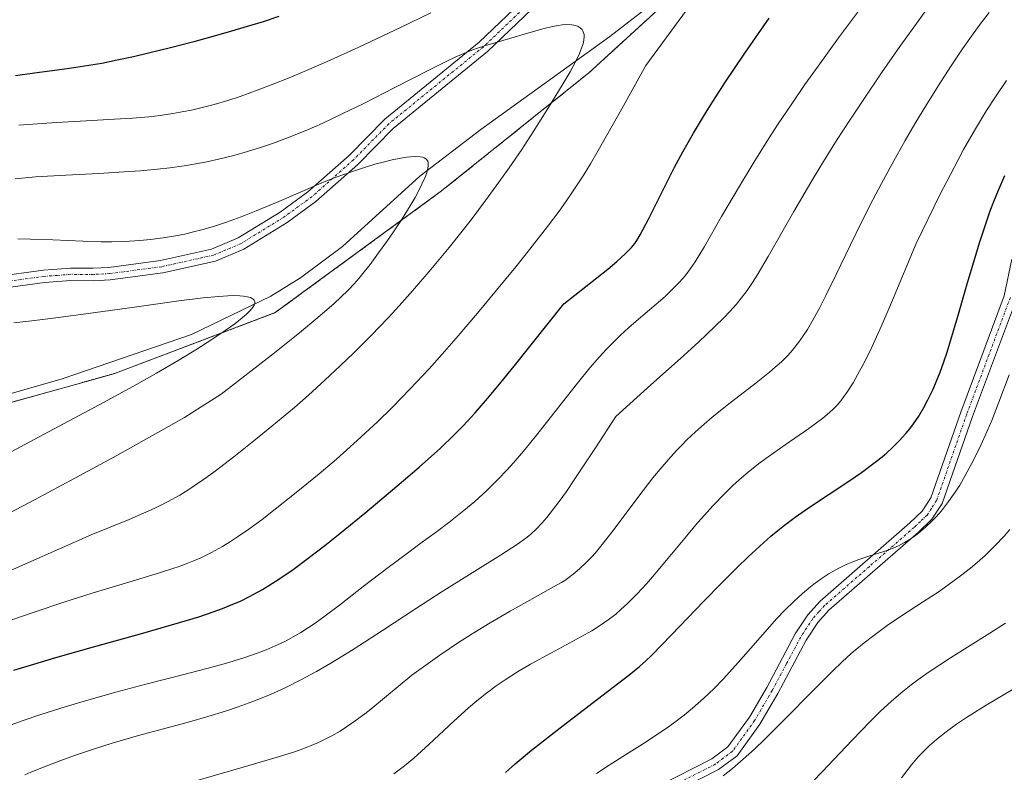
# Model space of a CAD drawing. Units: metres. Extents: x 638703 to 642158, y 4702053 to 4704749.
# Drawn here: x 641073 to 641270, y 4703775 to 4703925 of the extents above; entities that cross this region are included whole.
import ezdxf

# ---------------------------------------------------------------- set-up
doc = ezdxf.new("R2010")
doc.units = ezdxf.units.M
doc.header["$MEASUREMENT"] = 0
doc.linetypes.add('TRAZO_Y_PUNTO', pattern=[1, 0.5, -0.25, 0, -0.25])
doc.linetypes.add('TRAZOS', pattern=[0.75, 0.5, -0.25])
for name, color, linetype, lineweight in [('Arbolado forestal', 92, 'TRAZOS', 0), ('Arbolado forestal CxS', 92, 'Continuous', 0), ('Camino', 19, 'Continuous', 0), ('Camino Cxs', 19, 'Continuous', 0), ('Camino eje', 39, 'TRAZO_Y_PUNTO', 13), ('Corriente natural lineal', 142, 'Continuous', 13), ('Curva de nivel maestra', 36, 'Continuous', 30), ('Curva de nivel normal', 36, 'Continuous', 0)]:
    doc.layers.add(name, color=color, linetype=linetype, lineweight=lineweight)

# ---------------------------------------------------------------- blocks, each defined once
blk = doc.blocks.new('*U162')
at = {"layer": 'Curva de nivel normal', "color": 36, "linetype": 'Continuous', "lineweight": 0}
blk.add_polyline3d([(641074.5, 4703774.54, 710), (641075.67, 4703775.04, 710), (641078.23, 4703776.07, 710), (641081.65, 4703777.39, 710), (641084.37, 4703778.36, 710), (641088.18, 4703779.65, 710), (641091.92, 4703780.82, 710), (641097.14, 4703782.33, 710), (641102.1, 4703783.7, 710), (641107.3, 4703785.1, 710), (641110.95, 4703786.14, 710), (641114.48, 4703787.22, 710), (641117.02, 4703788.06, 710), (641119.95, 4703789.12, 710), (641122.81, 4703790.27, 710), (641124.65, 4703791.06, 710), (641126.51, 4703791.93, 710), (641129.49, 4703793.42, 710), (641132.63, 4703795.11, 710), (641135.48, 4703796.76, 710), (641139.93, 4703799.51, 710), (641145.75, 4703803.27, 710), (641152.54, 4703807.74, 710), (641157.42, 4703810.9, 710), (641169.25, 4703818.27, 710), (641172.65, 4703820.47, 710), (641174.3, 4703821.64, 710), (641175.26, 4703822.42, 710), (641176.39, 4703823.47, 710), (641177.56, 4703824.7, 710), (641178.52, 4703825.82, 710), (641179.84, 4703827.5, 710), (641180.96, 4703828.99, 710), (641182.39, 4703830.99, 710), (641183.97, 4703833.29, 710), (641188.18, 4703839.65, 710), (641192.23, 4703845.91, 710), (641199.23, 4703852.22, 710), (641205.12, 4703857.48, 710), (641208.73, 4703860.76, 710), (641211.99, 4703863.82, 710), (641213.8, 4703865.61, 710), (641214.94, 4703866.82, 710), (641216.28, 4703868.32, 710), (641217.23, 4703869.48, 710), (641218.38, 4703871.01, 710), (641219.46, 4703872.6, 710), (641220.39, 4703874.08, 710), (641222.56, 4703877.81, 710), (641227.68, 4703886.75, 710), (641231.55, 4703893.35, 710), (641233.58, 4703896.7, 710), (641236.21, 4703900.88, 710), (641238.98, 4703905.19, 710), (641241.48, 4703908.96, 710), (641245.15, 4703914.38, 710), (641248.8, 4703919.62, 710), (641251.26, 4703923.05, 710), (641254.22, 4703927.06, 710)], dxfattribs=at)
blk = doc.blocks.new('*U169')
at = {"layer": 'Curva de nivel normal', "color": 36, "linetype": 'Continuous', "lineweight": 0}
blk.add_polyline3d([(641071.15, 4703784.23, 705), (641073.8, 4703785.19, 705), (641077.89, 4703786.59, 705), (641082.54, 4703788.08, 705), (641086.77, 4703789.34, 705), (641092.65, 4703790.98, 705), (641098.59, 4703792.55, 705), (641106.43, 4703794.57, 705), (641112, 4703796.02, 705), (641115.14, 4703796.9, 705), (641118.32, 4703797.89, 705), (641120.96, 4703798.8, 705), (641122.61, 4703799.43, 705), (641124.37, 4703800.19, 705), (641126.01, 4703800.95, 705), (641127.02, 4703801.46, 705), (641127.98, 4703801.99, 705), (641129.49, 4703802.88, 705), (641131.01, 4703803.85, 705), (641132.34, 4703804.75, 705), (641134.33, 4703806.18, 705), (641137.17, 4703808.34, 705), (641141.9, 4703812.02, 705), (641146.9, 4703815.85, 705), (641150.18, 4703818.31, 705), (641153.19, 4703820.52, 705), (641156.49, 4703822.95, 705), (641158.95, 4703824.81, 705), (641161.94, 4703827.17, 705), (641164.13, 4703829, 705), (641166.53, 4703831.18, 705), (641168.87, 4703833.48, 705), (641170.54, 4703835.22, 705), (641171.86, 4703836.69, 705), (641173.82, 4703838.98, 705), (641176.47, 4703842.25, 705), (641180.59, 4703847.52, 705), (641184.59, 4703852.59, 705), (641187.05, 4703855.6, 705), (641188.99, 4703857.82, 705), (641190.38, 4703859.32, 705), (641191.48, 4703860.45, 705), (641193.12, 4703862.05, 705), (641194.81, 4703863.62, 705), (641195.85, 4703864.54, 705), (641202.07, 4703869.83, 705), (641203.36, 4703871.06, 705), (641204.74, 4703872.47, 705), (641205.66, 4703873.51, 705), (641206.65, 4703874.77, 705), (641208.01, 4703876.71, 705), (641209.88, 4703879.77, 705), (641213.32, 4703885.74, 705), (641216.85, 4703891.79, 705), (641219.59, 4703896.33, 705), (641222.66, 4703901.22, 705), (641224.61, 4703904.24, 705), (641227.16, 4703908.04, 705), (641229.92, 4703912.05, 705), (641232.52, 4703915.72, 705), (641236.61, 4703921.34, 705), (641240.98, 4703927.24, 705)], dxfattribs=at)
blk = doc.blocks.new('*U174')
at = {"layer": 'Curva de nivel normal', "color": 36, "linetype": 'Continuous', "lineweight": 0}
blk.add_polyline3d([(641229.57, 4703771.17, 740), (641233.31, 4703775.08, 740), (641239.32, 4703781.45, 740), (641242.94, 4703785.19, 740), (641244.93, 4703787.13, 740), (641247.18, 4703789.17, 740), (641249.44, 4703791.09, 740), (641251.08, 4703792.42, 740), (641252.43, 4703793.43, 740), (641254.47, 4703794.9, 740), (641256.78, 4703796.46, 740), (641258.88, 4703797.81, 740), (641262.3, 4703799.95, 740), (641266.74, 4703802.72, 740), (641269.86, 4703804.72, 740)], dxfattribs=at)
blk = doc.blocks.new('*U178')
at = {"layer": 'Curva de nivel normal', "color": 36, "linetype": 'Continuous', "lineweight": 0}
blk.add_polyline3d([(641188.37, 4703774.79, 730), (641190.92, 4703776.47, 730), (641194.9, 4703778.98, 730), (641198.11, 4703780.99, 730), (641200.17, 4703782.33, 730), (641202.46, 4703783.91, 730), (641204.51, 4703785.39, 730), (641205.87, 4703786.43, 730), (641207.5, 4703787.77, 730), (641209.7, 4703789.7, 730), (641211.83, 4703791.71, 730), (641213.62, 4703793.56, 730), (641216.69, 4703796.95, 730), (641221.47, 4703802.44, 730), (641224.34, 4703805.66, 730), (641225.9, 4703807.32, 730), (641227.67, 4703809.05, 730), (641229.42, 4703810.65, 730), (641230.68, 4703811.72, 730), (641231.68, 4703812.5, 730), (641233.16, 4703813.56, 730), (641234.77, 4703814.6, 730), (641235.92, 4703815.29, 730), (641236.81, 4703815.77, 730), (641238.11, 4703816.4, 730), (641239.48, 4703816.99, 730), (641240.65, 4703817.44, 730), (641242.61, 4703818.08, 730), (641245.65, 4703819.03, 730), (641247.51, 4703819.7, 730), (641248.56, 4703820.17, 730), (641249.76, 4703820.81, 730), (641250.88, 4703821.48, 730), (641251.65, 4703822, 730), (641252.61, 4703822.73, 730), (641253.96, 4703823.87, 730), (641255.19, 4703825.03, 730), (641256.03, 4703825.91, 730), (641257.09, 4703827.12, 730), (641258.54, 4703828.97, 730), (641259.85, 4703830.84, 730), (641260.75, 4703832.23, 730), (641261.86, 4703834.13, 730), (641263.42, 4703837.05, 730), (641265, 4703840.31, 730), (641266.16, 4703842.88, 730), (641267.11, 4703845.15, 730), (641268.56, 4703848.79, 730), (641270.6, 4703854.22, 730)], dxfattribs=at)
blk = doc.blocks.new('*U179')
at = {"layer": 'Curva de nivel normal', "color": 36, "linetype": 'Continuous', "lineweight": 0}
blk.add_polyline3d([(641106.97, 4703772.86, 715), (641118.03, 4703776.01, 715), (641124.59, 4703777.95, 715), (641127.8, 4703778.96, 715), (641129.56, 4703779.58, 715), (641131.54, 4703780.33, 715), (641132.98, 4703780.94, 715), (641134.06, 4703781.46, 715), (641135.65, 4703782.29, 715), (641137.31, 4703783.24, 715), (641138.59, 4703784.05, 715), (641140.32, 4703785.25, 715), (641142.21, 4703786.66, 715), (641143.46, 4703787.63, 715), (641151.63, 4703794.38, 715), (641157.21, 4703798.39, 715), (641160.92, 4703800.88, 715), (641163.64, 4703802.62, 715), (641167.18, 4703804.78, 715), (641171.17, 4703807.1, 715), (641176.19, 4703809.92, 715), (641179.83, 4703811.96, 715), (641181.39, 4703812.84, 715), (641182.07, 4703813.26, 715), (641182.88, 4703813.85, 715), (641184.04, 4703814.78, 715), (641185.05, 4703815.64, 715), (641186.28, 4703816.77, 715), (641187.41, 4703817.92, 715), (641188.2, 4703818.78, 715), (641189.26, 4703820.05, 715), (641191.69, 4703823.2, 715), (641196.83, 4703830.06, 715), (641199.64, 4703833.7, 715), (641201.06, 4703835.43, 715), (641202.7, 4703837.33, 715), (641204.32, 4703839.11, 715), (641205.36, 4703840.21, 715), (641206.41, 4703841.26, 715), (641208.08, 4703842.84, 715), (641209.82, 4703844.4, 715), (641211.34, 4703845.7, 715), (641214.41, 4703848.15, 715), (641220.17, 4703852.6, 715), (641222.87, 4703854.73, 715), (641224.01, 4703855.72, 715), (641225.22, 4703856.83, 715), (641226.34, 4703857.94, 715), (641227.02, 4703858.67, 715), (641227.65, 4703859.42, 715), (641228.62, 4703860.65, 715), (641229.58, 4703861.98, 715), (641230.39, 4703863.23, 715), (641231.58, 4703865.23, 715), (641232.9, 4703867.65, 715), (641234.1, 4703870.03, 715), (641236.14, 4703874.23, 715), (641238.97, 4703880.13, 715), (641241.17, 4703884.61, 715), (641243.43, 4703889.07, 715), (641245.14, 4703892.33, 715), (641247.29, 4703896.29, 715), (641249.89, 4703900.92, 715), (641251.81, 4703904.21, 715), (641254.17, 4703908.12, 715), (641256.98, 4703912.61, 715), (641259.02, 4703915.76, 715), (641261.32, 4703919.17, 715), (641263.41, 4703922.16, 715), (641264.83, 4703924.1, 715), (641266.6, 4703926.43, 715)], dxfattribs=at)
blk = doc.blocks.new('*U180')
at = {"layer": 'Curva de nivel normal', "color": 36, "linetype": 'Continuous', "lineweight": 0}
blk.add_polyline3d([(641148.04, 4703774.72, 720), (641150.17, 4703776.32, 720), (641151.98, 4703777.83, 720), (641155.06, 4703780.6, 720), (641159.9, 4703785.14, 720), (641162.86, 4703787.84, 720), (641164.53, 4703789.25, 720), (641166.45, 4703790.78, 720), (641168.41, 4703792.24, 720), (641170.16, 4703793.43, 720), (641172.64, 4703795.02, 720), (641175.25, 4703796.56, 720), (641179.42, 4703798.84, 720), (641184.55, 4703801.6, 720), (641187.44, 4703803.23, 720), (641188.98, 4703804.2, 720), (641190.68, 4703805.39, 720), (641192.22, 4703806.56, 720), (641193.25, 4703807.43, 720), (641194.56, 4703808.63, 720), (641196.42, 4703810.5, 720), (641198.39, 4703812.64, 720), (641200.28, 4703814.84, 720), (641203.33, 4703818.48, 720), (641206.66, 4703822.47, 720), (641208.54, 4703824.7, 720), (641209.32, 4703825.59, 720), (641211.56, 4703828.09, 720), (641213.94, 4703830.58, 720), (641215.55, 4703832.16, 720), (641216.79, 4703833.3, 720), (641218.62, 4703834.85, 720), (641220.68, 4703836.47, 720), (641222.61, 4703837.89, 720), (641226, 4703840.28, 720), (641230.67, 4703843.55, 720), (641233.47, 4703845.6, 720), (641234.81, 4703846.69, 720), (641235.53, 4703847.35, 720), (641236.3, 4703848.16, 720), (641237.04, 4703849.01, 720), (641237.55, 4703849.67, 720), (641238.25, 4703850.69, 720), (641239.49, 4703852.65, 720), (641240.79, 4703854.92, 720), (641241.82, 4703856.88, 720), (641243.22, 4703859.76, 720), (641244.82, 4703863.22, 720), (641246.04, 4703865.97, 720), (641247.37, 4703869.08, 720), (641252.04, 4703880.36, 720), (641256.8, 4703890.08, 720), (641259.61, 4703895.53, 720), (641261.52, 4703899.09, 720), (641263.88, 4703903.23, 720), (641266.09, 4703906.88, 720), (641267.85, 4703909.61, 720), (641270.08, 4703912.85, 720)], dxfattribs=at)
blk = doc.blocks.new('*U183')
at = {"layer": 'Curva de nivel normal', "color": 36, "linetype": 'Continuous', "lineweight": 0}
blk.add_polyline3d([(641213.61, 4703774.31, 735), (641215.46, 4703775.77, 735), (641217.63, 4703777.63, 735), (641219.88, 4703779.66, 735), (641221.92, 4703781.61, 735), (641225.65, 4703785.34, 735), (641231.73, 4703791.55, 735), (641235.37, 4703795.19, 735), (641237.33, 4703797.06, 735), (641239.14, 4703798.69, 735), (641239.91, 4703799.36, 735), (641241.69, 4703800.83, 735), (641243.61, 4703802.31, 735), (641246.3, 4703804.25, 735), (641249.18, 4703806.2, 735), (641253.34, 4703808.9, 735), (641256.62, 4703811.07, 735), (641258.66, 4703812.49, 735), (641260.92, 4703814.15, 735), (641262.92, 4703815.72, 735), (641264.22, 4703816.81, 735), (641265.79, 4703818.22, 735), (641267.83, 4703820.22, 735), (641269.59, 4703822.1, 735), (641270.71, 4703823.42, 735)], dxfattribs=at)
blk = doc.blocks.new('*U187')
at = {"layer": 'Curva de nivel normal', "color": 36, "linetype": 'Continuous', "lineweight": 0}
blk.add_polyline3d([(641249.17, 4703773.91, 745), (641251.14, 4703776.51, 745), (641252.46, 4703778.08, 745), (641254.74, 4703780.37, 745), (641256.1, 4703781.56, 745), (641258.02, 4703783.09, 745), (641260.1, 4703784.61, 745), (641262.1, 4703785.94, 745), (641266.03, 4703788.4, 745), (641272.83, 4703792.48, 745)], dxfattribs=at)
blk = doc.blocks.new('*U194')
at = {"layer": 'Curva de nivel maestra', "color": 36, "linetype": 'Continuous', "lineweight": 30}
blk.add_polyline3d([(641170.23, 4703775.01, 725), (641172.19, 4703776.72, 725), (641175.47, 4703779.41, 725), (641181.76, 4703784.36, 725), (641190.59, 4703791.15, 725), (641194.81, 4703794.4, 725), (641196.98, 4703796.13, 725), (641198.2, 4703797.2, 725), (641199.33, 4703798.29, 725), (641201.47, 4703800.48, 725), (641205.01, 4703804.17, 725), (641209.8, 4703809.14, 725), (641213.26, 4703812.69, 725), (641216.43, 4703815.86, 725), (641218.59, 4703817.94, 725), (641220.92, 4703820.09, 725), (641223.13, 4703822.04, 725), (641224.51, 4703823.19, 725), (641225.87, 4703824.28, 725), (641227.99, 4703825.87, 725), (641230.65, 4703827.75, 725), (641234.72, 4703830.47, 725), (641238.64, 4703833.06, 725), (641241.16, 4703834.79, 725), (641243.65, 4703836.61, 725), (641245.28, 4703837.9, 725), (641246.22, 4703838.69, 725), (641247.31, 4703839.69, 725), (641248.73, 4703841.11, 725), (641250.02, 4703842.53, 725), (641250.8, 4703843.46, 725), (641251.51, 4703844.43, 725), (641252.57, 4703845.99, 725), (641253.59, 4703847.68, 725), (641254.42, 4703849.24, 725), (641255.44, 4703851.35, 725), (641256.07, 4703852.81, 725), (641256.83, 4703854.76, 725), (641257.58, 4703856.82, 725), (641258.22, 4703858.72, 725), (641259.14, 4703861.65, 725), (641260.39, 4703865.85, 725), (641262.25, 4703872.33, 725), (641263.73, 4703877.39, 725), (641264.69, 4703880.52, 725), (641265.81, 4703883.91, 725), (641266.84, 4703886.88, 725), (641267.55, 4703888.79, 725), (641268.45, 4703891.03, 725), (641269.7, 4703893.93, 725)], dxfattribs=at)

msp = doc.modelspace()

# ---------------------------------------------------------------- linework, layer by layer
at = {"layer": 'Arbolado forestal', "color": 92, "linetype": 'TRAZOS', "lineweight": 0}
msp.add_polyline3d([(640981.64, 4703817.63, 667.43), (641010.74, 4703833.55, 670.03), (641037.94, 4703839.25, 672.73), (641092.25, 4703854.45, 677.09), (641124.39, 4703866.61, 680.67), (641157.54, 4703890.87, 686.07), (641186.89, 4703914.41, 691.32), (641215.3, 4703940.41, 694.5), (641221.77, 4703946.33, 695.31), (641259.05, 4703985.3, 700.88), (641279.52, 4704008, 703.59), (641301.14, 4704036.45, 706.56), (641301.91, 4704038.08, 706.78), (641302.36, 4704039.03, 706.97), (641304.87, 4704044.34, 707.47), (641305.42, 4704045.5, 707.52), (641305.97, 4704046.66, 707.54), (641316.32, 4704068.56, 709.03), (641326.7, 4704089.16, 711.38), (641327.44, 4704090.1, 711.55), (641333.49, 4704097.86, 712.66), (641338.3, 4704104.02, 713.5), (641356.96, 4704127.94, 717.81)], dxfattribs=at)
at = {"layer": 'Arbolado forestal CxS', "color": 92, "linetype": 'Continuous', "lineweight": 0}
for points in [[(641279.52, 4704008, 703.59), (641259.05, 4703985.3, 700.88), (641221.77, 4703946.33, 695.31), (641186.89, 4703914.41, 691.32), (641157.54, 4703890.87, 686.07), (641124.39, 4703866.61, 680.67), (641092.25, 4703854.45, 677.09), (641037.94, 4703839.25, 672.73), (641010.74, 4703833.55, 670.03), (640981.64, 4703817.63, 667.43), (640963.09, 4703833.12, 669.44), (640949.84, 4703829.01, 669.72), (640941.57, 4703829.46, 670.35)], [(640956.44, 4703765.48, 663.2), (640952.51, 4703777.83, 663.76), (640955.13, 4703793.92, 664.71), (640967.54, 4703803.98, 666.09), (640981.64, 4703817.63, 667.43), (641010.74, 4703833.55, 670.03), (641037.94, 4703839.25, 672.73), (641092.25, 4703854.45, 677.09), (641124.39, 4703866.61, 680.67), (641157.54, 4703890.87, 686.07), (641186.89, 4703914.41, 691.32), (641221.77, 4703946.33, 695.31), (641259.05, 4703985.3, 700.88), (641279.52, 4704008, 703.59)]]:
    msp.add_polyline3d(points, dxfattribs=at)
at = {"layer": 'Camino', "color": 19, "linetype": 'Continuous', "lineweight": 0}
for points in [[(641299.71, 4704045.38, 707.15), (641295.6, 4704041.06, 706.89), (641279.96, 4704019.38, 705.05), (641271.58, 4704006.75, 704.1), (641265.91, 4704000.29, 703.7), (641254.69, 4703991.77, 702.49), (641236.01, 4703978.92, 700.57), (641225.16, 4703970.29, 698.97), (641209.67, 4703956.39, 696.53), (641187.35, 4703938.41, 693.08), (641166.7, 4703918.65, 689.55), (641147.87, 4703903.32, 686.28), (641140.82, 4703896.14, 685.09), (641132.48, 4703888.74, 684.01), (641126.77, 4703884.58, 683.39), (641118.16, 4703879.26, 682.59), (641112.47, 4703876.86, 682.18)], [(641058.61, 4703872.44, 681.13), (641078.19, 4703875.08, 683.29), (641083.61, 4703875.5, 683.45), (641088.15, 4703875.47, 683.4), (641091.25, 4703875.63, 683.46), (641101.55, 4703877, 683.24), (641111.7, 4703879.25, 683.04), (641117.01, 4703881.49, 682.96), (641125.37, 4703886.66, 684.19), (641130.91, 4703890.7, 684.68), (641139.1, 4703897.95, 685.81), (641146.19, 4703905.17, 687.15), (641165.04, 4703920.52, 690.12), (641185.7, 4703940.29, 693.83), (641208.05, 4703958.3, 697.08), (641223.54, 4703972.2, 699.6), (641234.52, 4703980.94, 700.98), (641253.22, 4703993.8, 703.01), (641264.19, 4704002.13, 704.14), (641269.59, 4704008.28, 705.01), (641277.91, 4704020.8, 705.7)], [(641197.71, 4703770.76, 733.13), (641211.38, 4703777.68, 733), (641214.57, 4703780.09, 732.68), (641218.84, 4703786, 732.16), (641222.3, 4703791.93, 732.27), (641227.99, 4703802.6, 731.72), (641230.46, 4703806.42, 731.38), (641232.92, 4703809.12, 731.24), (641250.83, 4703824.75, 728.91), (641253.27, 4703827.08, 728.7), (641255.01, 4703829.72, 728.29), (641260.95, 4703846.77, 727.04), (641269.62, 4703869.98, 727.5), (641271.14, 4703877.26, 727.72)], [(641112.47, 4703876.86, 682.18), (641101.99, 4703874.54, 682.77), (641091.48, 4703873.14, 682.74), (641088.21, 4703872.97, 682.64), (641083.7, 4703872.99, 682.68), (641078.45, 4703872.6, 682.66), (641061.42, 4703870.3, 681.25)], [(641272.03, 4703869.29, 728.14), (641263.3, 4703845.93, 727.7), (641257.27, 4703828.61, 728.8), (641255.2, 4703825.48, 729.38), (641252.52, 4703822.9, 729.62), (641234.67, 4703807.33, 731.76), (641232.45, 4703804.88, 731.9), (641230.15, 4703801.33, 732.25), (641224.48, 4703790.71, 732.75), (641220.94, 4703784.64, 732.72), (641216.38, 4703778.33, 733.1), (641212.71, 4703775.55, 733.45), (641198.91, 4703768.57, 733.52)]]:
    msp.add_polyline3d(points, dxfattribs=at)
at = {"layer": 'Camino Cxs', "color": 19, "linetype": 'Continuous', "lineweight": 0}
for points in [[(641058.61, 4703872.44, 681.13), (641078.19, 4703875.08, 683.29), (641083.61, 4703875.5, 683.45), (641088.15, 4703875.47, 683.4), (641091.25, 4703875.63, 683.46), (641101.55, 4703877, 683.24), (641111.7, 4703879.25, 683.04), (641117.01, 4703881.49, 682.96), (641125.37, 4703886.66, 684.19), (641130.91, 4703890.7, 684.68), (641139.1, 4703897.95, 685.81), (641146.19, 4703905.17, 687.15), (641165.04, 4703920.52, 690.12), (641185.7, 4703940.29, 693.83), (641208.05, 4703958.3, 697.08), (641223.54, 4703972.2, 699.6), (641234.52, 4703980.94, 700.98), (641253.22, 4703993.8, 703.01), (641264.19, 4704002.13, 704.14), (641269.59, 4704008.28, 705.01), (641277.91, 4704020.8, 705.7)], [(641271.58, 4704006.75, 704.1), (641265.91, 4704000.29, 703.7), (641254.69, 4703991.77, 702.49), (641236.01, 4703978.92, 700.57), (641225.16, 4703970.29, 698.97), (641209.67, 4703956.39, 696.53), (641187.35, 4703938.41, 693.08), (641166.7, 4703918.65, 689.55), (641147.87, 4703903.32, 686.28), (641140.82, 4703896.14, 685.09), (641132.48, 4703888.74, 684.01), (641126.77, 4703884.58, 683.39), (641118.16, 4703879.26, 682.59), (641112.47, 4703876.86, 682.18), (641112.47, 4703876.86, 682.18), (641101.99, 4703874.54, 682.77), (641091.48, 4703873.14, 682.74), (641088.21, 4703872.97, 682.64), (641083.7, 4703872.99, 682.68), (641078.45, 4703872.6, 682.66), (641061.42, 4703870.3, 681.25)], [(641197.71, 4703770.76, 733.13), (641211.38, 4703777.68, 733), (641214.57, 4703780.09, 732.68), (641218.84, 4703786, 732.16), (641222.3, 4703791.93, 732.27), (641227.99, 4703802.6, 731.72), (641230.46, 4703806.42, 731.38), (641232.92, 4703809.12, 731.24), (641250.83, 4703824.75, 728.91), (641253.27, 4703827.08, 728.7), (641255.01, 4703829.72, 728.29), (641260.95, 4703846.77, 727.04), (641269.62, 4703869.98, 727.5), (641271.14, 4703877.26, 727.72)], [(641272.03, 4703869.29, 728.14), (641263.3, 4703845.93, 727.7), (641257.27, 4703828.61, 728.8), (641255.2, 4703825.48, 729.38), (641252.52, 4703822.9, 729.62), (641234.67, 4703807.33, 731.76), (641232.45, 4703804.88, 731.9), (641230.15, 4703801.33, 732.25), (641224.48, 4703790.71, 732.75), (641220.94, 4703784.64, 732.72), (641216.38, 4703778.33, 733.1), (641212.71, 4703775.55, 733.45), (641198.91, 4703768.57, 733.52)]]:
    msp.add_polyline3d(points, dxfattribs=at)
at = {"layer": 'Camino eje', "color": 39, "linetype": 'TRAZO_Y_PUNTO', "lineweight": 13}
for points in [[(641186.53, 4703939.35, 693.37), (641165.87, 4703919.59, 689.76), (641147.03, 4703904.25, 686.68), (641139.96, 4703897.05, 685.45), (641135.87, 4703893.42, 684.94), (641131.7, 4703889.72, 684.27), (641126.07, 4703885.62, 683.71), (641117.59, 4703880.38, 682.78), (641112.09, 4703878.06, 682.51), (641101.77, 4703875.77, 683), (641091.37, 4703874.39, 683.12), (641088.18, 4703874.22, 683.06), (641085.93, 4703874.23, 683.06), (641083.66, 4703874.25, 683.1), (641080.95, 4703874.04, 683.07), (641078.32, 4703873.84, 683.02), (641069.81, 4703872.69, 682.42)], [(641270.83, 4703869.64, 727.77), (641262.13, 4703846.35, 727.4), (641256.14, 4703829.17, 728.48), (641255.11, 4703827.6, 728.74), (641254.24, 4703826.28, 729.02), (641252.9, 4703824.99, 729.16), (641251.68, 4703823.83, 729.2), (641242.75, 4703816.04, 730.34), (641233.8, 4703808.23, 731.44), (641232.69, 4703807, 731.62), (641231.46, 4703805.65, 731.55), (641229.07, 4703801.97, 731.94), (641226.23, 4703796.63, 732.08), (641223.39, 4703791.32, 732.5), (641219.89, 4703785.32, 732.47), (641215.48, 4703779.21, 732.9), (641213.64, 4703777.82, 733.1), (641212.05, 4703776.62, 733.2), (641205.15, 4703773.13, 733.15)]]:
    msp.add_polyline3d(points, dxfattribs=at)
at = {"layer": 'Corriente natural lineal', "color": 142, "linetype": 'Continuous', "lineweight": 13}
msp.add_polyline3d([(641271.63, 4703987.17, 701.42), (641267.28, 4703982.67, 700.81), (641257.16, 4703975.46, 699.36), (641251.04, 4703970.03, 698.61), (641241.64, 4703962.05, 697.88), (641230.6, 4703952.27, 696.48), (641191.06, 4703921.61, 690.7), (641165.35, 4703903.08, 686.33), (641153.19, 4703893.82, 684.32), (641137.82, 4703879.78, 681.93), (641129.44, 4703873.56, 680.57), (641123.51, 4703869.89, 679.97), (641107.72, 4703862.25, 678.25), (641081.93, 4703853.44, 676), (641058.48, 4703846.71, 673.94)], dxfattribs=at)
at = {"layer": 'Curva de nivel maestra', "color": 36, "linetype": 'Continuous', "lineweight": 30}
for points in [[(641072.32, 4703795.36, 700), (641075.61, 4703796.39, 700), (641080.69, 4703797.91, 700), (641087.74, 4703799.92, 700), (641097.98, 4703802.77, 700), (641105.3, 4703804.85, 700), (641109.18, 4703806.03, 700), (641112, 4703806.98, 700), (641113.89, 4703807.66, 700), (641115.97, 4703808.5, 700), (641117.47, 4703809.15, 700), (641119.29, 4703810.05, 700), (641121.83, 4703811.45, 700), (641124.39, 4703813.01, 700), (641126.1, 4703814.14, 700), (641127.93, 4703815.42, 700), (641130.96, 4703817.67, 700), (641134.24, 4703820.19, 700), (641137.26, 4703822.6, 700), (641142.22, 4703826.66, 700), (641148.62, 4703832.02, 700), (641153.04, 4703835.83, 700), (641157.29, 4703839.63, 700), (641160.05, 4703842.23, 700), (641161.82, 4703844.03, 700), (641164.22, 4703846.68, 700), (641167.06, 4703849.96, 700), (641169.34, 4703852.71, 700), (641171.98, 4703855.95, 700), (641181.91, 4703868.36, 700), (641190.66, 4703875.3, 700), (641192.42, 4703876.78, 700), (641194.1, 4703878.32, 700), (641195.36, 4703879.6, 700), (641196.02, 4703880.39, 700), (641196.43, 4703880.98, 700), (641197.11, 4703882.13, 700), (641198.74, 4703885.25, 700), (641201.57, 4703890.95, 700), (641203.94, 4703895.6, 700), (641205.59, 4703898.68, 700), (641207.71, 4703902.38, 700), (641209.87, 4703906, 700), (641211.54, 4703908.68, 700), (641213.97, 4703912.42, 700), (641217.93, 4703918.32, 700), (641222.78, 4703925.31, 700)], [(641125.11, 4703925.62, 700), (641122.01, 4703924.58, 700), (641119.26, 4703923.73, 700), (641114.55, 4703922.36, 700), (641108.15, 4703920.6, 700), (641103.53, 4703919.39, 700), (641099.17, 4703918.31, 700), (641096.16, 4703917.61, 700), (641092.91, 4703916.9, 700), (641089.82, 4703916.28, 700), (641087.24, 4703915.83, 700), (641082.95, 4703915.19, 700), (641076.43, 4703914.32, 700), (641072.66, 4703913.81, 700)]]:
    msp.add_polyline3d(points, dxfattribs=at)
at = {"layer": 'Curva de nivel normal', "color": 36, "linetype": 'Continuous', "lineweight": 0}
for points in [[(641071.93, 4703805.42, 695), (641076.34, 4703806.94, 695), (641082.26, 4703808.91, 695), (641087.91, 4703810.69, 695), (641095.24, 4703812.92, 695), (641101.36, 4703814.77, 695), (641104.22, 4703815.68, 695), (641105.03, 4703815.96, 695), (641106.66, 4703816.56, 695), (641107.97, 4703817.07, 695), (641109.54, 4703817.75, 695), (641111.69, 4703818.8, 695), (641113.86, 4703820.01, 695), (641115.5, 4703821, 695), (641116.9, 4703821.92, 695), (641119.13, 4703823.47, 695), (641121.77, 4703825.41, 695), (641124.38, 4703827.42, 695), (641128.57, 4703830.76, 695), (641133.16, 4703834.52, 695), (641136.59, 4703837.44, 695), (641140.74, 4703841.13, 695), (641144.75, 4703844.86, 695), (641147.65, 4703847.7, 695), (641151.25, 4703851.4, 695), (641155.03, 4703855.44, 695), (641157.62, 4703858.31, 695), (641160.41, 4703861.51, 695), (641164.68, 4703866.5, 695), (641168.48, 4703871.06, 695), (641172.3, 4703875.74, 695), (641175.11, 4703879.26, 695), (641178.63, 4703883.79, 695), (641180.94, 4703886.85, 695), (641182.21, 4703888.62, 695), (641183.75, 4703890.87, 695), (641185.71, 4703893.88, 695), (641187.17, 4703896.24, 695), (641188.73, 4703898.9, 695), (641193.45, 4703907.24, 695), (641198.23, 4703915.88, 695), (641209.63, 4703931.45, 695)], [(641155.38, 4703926.35, 695), (641149.36, 4703923.44, 695), (641141.06, 4703919.54, 695), (641134.63, 4703916.62, 695), (641130.64, 4703914.87, 695), (641126.83, 4703913.27, 695), (641124.14, 4703912.18, 695), (641120.98, 4703910.98, 695), (641117.4, 4703909.7, 695), (641114.92, 4703908.89, 695), (641112.21, 4703908.09, 695), (641109.57, 4703907.4, 695), (641107.7, 4703906.97, 695), (641106.2, 4703906.66, 695), (641103.97, 4703906.28, 695), (641101.48, 4703905.92, 695), (641099.2, 4703905.66, 695), (641095.93, 4703905.37, 695), (641092.34, 4703905.13, 695), (641086.69, 4703904.82, 695), (641080.82, 4703904.49, 695), (641077.04, 4703904.26, 695), (641073.31, 4703903.96, 695)], [(641068.76, 4703814, 690), (641087.7, 4703822.37, 690), (641095.29, 4703825.42, 690), (641098.12, 4703826.63, 690), (641100.26, 4703827.6, 690), (641102.95, 4703828.94, 690), (641105.38, 4703830.27, 690), (641107, 4703831.25, 690), (641108.27, 4703832.1, 690), (641110.13, 4703833.39, 690), (641112.39, 4703835.04, 690), (641116.12, 4703837.88, 690), (641120.13, 4703841.05, 690), (641123.69, 4703843.96, 690), (641128.2, 4703847.74, 690), (641131.01, 4703850.19, 690), (641134.28, 4703853.13, 690), (641137.42, 4703856.05, 690), (641139.98, 4703858.53, 690), (641143.5, 4703862.07, 690), (641146.87, 4703865.57, 690), (641149.08, 4703867.95, 690), (641151.76, 4703870.95, 690), (641155.41, 4703875.2, 690), (641159.04, 4703879.6, 690), (641161.62, 4703882.83, 690), (641163.6, 4703885.37, 690), (641166.3, 4703888.95, 690), (641168.95, 4703892.58, 690), (641171, 4703895.47, 690), (641173.49, 4703899.15, 690), (641175.79, 4703902.67, 690), (641178.85, 4703907.5, 690), (641181.57, 4703911.93, 690), (641183.11, 4703914.59, 690), (641184.31, 4703916.83, 690), (641184.98, 4703918.25, 690), (641185.48, 4703919.51, 690), (641185.7, 4703920.19, 690), (641185.85, 4703920.93, 690), (641185.92, 4703921.61, 690), (641185.9, 4703922.05, 690), (641185.83, 4703922.36, 690), (641185.68, 4703922.74, 690), (641185.5, 4703923.03, 690), (641185.16, 4703923.37, 690), (641184.74, 4703923.64, 690), (641184.27, 4703923.82, 690), (641183.45, 4703923.96, 690), (641182.4, 4703924, 690), (641181.55, 4703923.95, 690), (641180.8, 4703923.85, 690), (641179.62, 4703923.63, 690), (641177.93, 4703923.22, 690), (641174.94, 4703922.38, 690), (641170.84, 4703921.18, 690), (641167.02, 4703920.05, 690), (641164.85, 4703919.36, 690), (641163.55, 4703918.89, 690), (641161.96, 4703918.26, 690), (641160.24, 4703917.51, 690), (641158.58, 4703916.74, 690), (641155.09, 4703915.01, 690), (641148.22, 4703911.47, 690), (641142.05, 4703908.31, 690), (641137.88, 4703906.26, 690), (641133.71, 4703904.32, 690), (641130.67, 4703902.99, 690), (641127.19, 4703901.58, 690), (641123.86, 4703900.33, 690), (641121.63, 4703899.57, 690), (641118.83, 4703898.69, 690), (641116.15, 4703897.94, 690), (641113.07, 4703897.18, 690), (641110.76, 4703896.67, 690), (641108.94, 4703896.32, 690), (641106.27, 4703895.88, 690), (641103.39, 4703895.47, 690), (641100.91, 4703895.19, 690), (641097.57, 4703894.88, 690), (641094.26, 4703894.64, 690), (641089.23, 4703894.35, 690), (641082.7, 4703894.01, 690), (641076.66, 4703893.64, 690), (641072.57, 4703893.3, 690)], [(641065.16, 4703823.38, 685), (641076.44, 4703829.33, 685), (641084.6, 4703833.69, 685), (641092.82, 4703838.14, 685), (641098.31, 4703841.17, 685), (641103.13, 4703843.9, 685), (641106.28, 4703845.74, 685), (641109.66, 4703847.81, 685), (641113.61, 4703850.37, 685), (641124.22, 4703858.6, 685), (641129.64, 4703862.94, 685), (641132.48, 4703865.28, 685), (641134.2, 4703866.75, 685), (641136.14, 4703868.46, 685), (641137.45, 4703869.67, 685), (641138.89, 4703871.09, 685), (641140.13, 4703872.38, 685), (641141.02, 4703873.39, 685), (641142.12, 4703874.74, 685), (641143.29, 4703876.23, 685), (641144.98, 4703878.5, 685), (641146.62, 4703880.77, 685), (641147.93, 4703882.68, 685), (641149.65, 4703885.3, 685), (641151.26, 4703887.87, 685), (641152.24, 4703889.53, 685), (641152.87, 4703890.69, 685), (641153.62, 4703892.19, 685), (641154.24, 4703893.61, 685), (641154.56, 4703894.49, 685), (641154.72, 4703895.08, 685), (641154.84, 4703895.8, 685), (641154.86, 4703896.43, 685), (641154.78, 4703896.8, 685), (641154.66, 4703897.02, 685), (641154.4, 4703897.28, 685), (641154.06, 4703897.49, 685), (641153.76, 4703897.6, 685), (641153.26, 4703897.68, 685), (641152.37, 4703897.7, 685), (641151.35, 4703897.65, 685), (641150.54, 4703897.56, 685), (641149.4, 4703897.38, 685), (641147.7, 4703897.04, 685), (641145.9, 4703896.62, 685), (641144.26, 4703896.17, 685), (641141.95, 4703895.47, 685), (641139.6, 4703894.69, 685), (641136.52, 4703893.58, 685), (641134.13, 4703892.65, 685), (641130.45, 4703891.1, 685), (641125.09, 4703888.78, 685), (641120.61, 4703886.88, 685), (641117.62, 4703885.71, 685), (641114.65, 4703884.64, 685), (641112.47, 4703883.93, 685), (641110.03, 4703883.21, 685), (641107.83, 4703882.63, 685), (641106.35, 4703882.28, 685), (641104.54, 4703881.91, 685), (641102.04, 4703881.49, 685), (641099.56, 4703881.16, 685), (641097.39, 4703880.96, 685), (641094.37, 4703880.79, 685), (641091.81, 4703880.73, 685), (641089.71, 4703880.74, 685), (641086.06, 4703880.86, 685), (641080.08, 4703881.13, 685), (641075.62, 4703881.28, 685), (641073.12, 4703881.32, 685)], [(641054.23, 4703829.52, 680), (641078.25, 4703842.35, 680), (641090.3, 4703848.78, 680), (641096.74, 4703852.31, 680), (641100.74, 4703854.56, 680), (641105.06, 4703857.07, 680), (641108.57, 4703859.17, 680), (641110.86, 4703860.63, 680), (641113.54, 4703862.43, 680), (641116.31, 4703864.4, 680), (641117.82, 4703865.56, 680), (641118.61, 4703866.24, 680), (641119.39, 4703867.03, 680), (641119.94, 4703867.7, 680), (641120.17, 4703868.1, 680), (641120.29, 4703868.5, 680), (641120.29, 4703868.85, 680), (641120.2, 4703869.07, 680), (641119.99, 4703869.3, 680), (641119.78, 4703869.45, 680), (641119.43, 4703869.61, 680), (641118.81, 4703869.79, 680), (641118.07, 4703869.92, 680), (641117.35, 4703869.98, 680), (641116.08, 4703870.02, 680), (641114.92, 4703869.99, 680), (641113.13, 4703869.86, 680), (641110.06, 4703869.56, 680), (641105.2, 4703868.94, 680), (641096.34, 4703867.71, 680), (641087.15, 4703866.41, 680), (641081.21, 4703865.61, 680), (641075.87, 4703864.96, 680), (641072.34, 4703864.58, 680)]]:
    msp.add_polyline3d(points, dxfattribs=at)

# ---------------------------------------------------------------- block references
at = {"layer": 'Curva de nivel maestra', "color": 36, "linetype": 'Continuous', "lineweight": 30}
msp.add_blockref('*U194', (0, 0), dxfattribs=at)
at = {"layer": 'Curva de nivel normal', "color": 36, "linetype": 'Continuous', "lineweight": 0}
for name in ['*U183', '*U174', '*U187', '*U178', '*U180', '*U179', '*U162', '*U169']:
    msp.add_blockref(name, (0, 0), dxfattribs=at)

doc.saveas('drawing.dxf')
